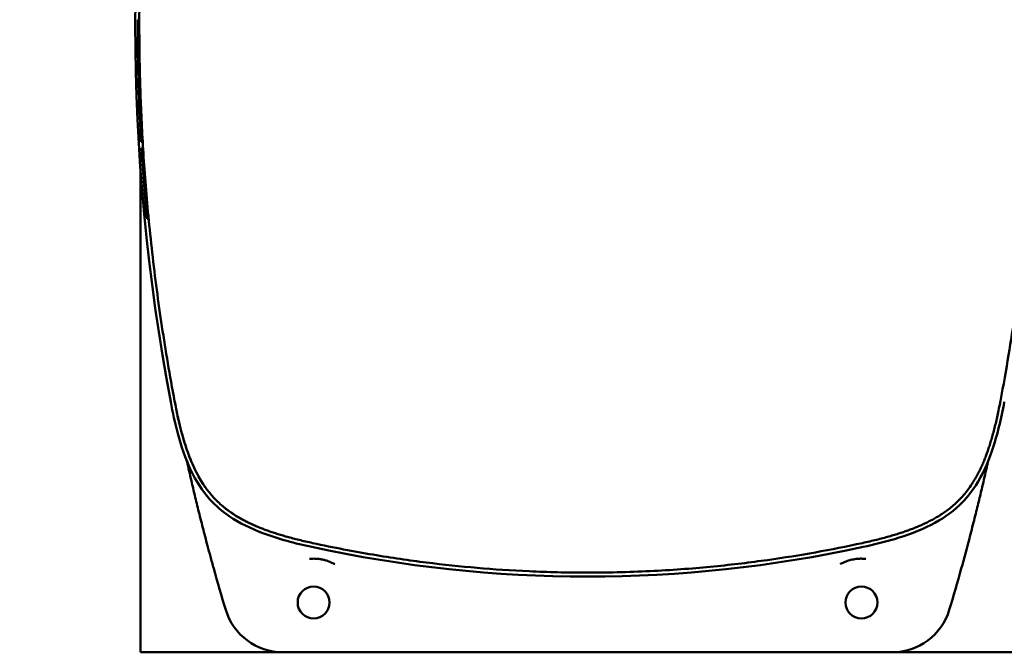
# Model space of a CAD drawing. Units: millimetres. Extents: x 114 to 322, y 100 to 219.
# Drawn here: x 158 to 168, y 130 to 136 of the extents above; entities that cross this region are included whole.
import ezdxf

# ---------------------------------------------------------------- set-up
doc = ezdxf.new("R2010")
doc.units = ezdxf.units.MM
doc.header["$LTSCALE"] = 0.75
doc.layers.add('Dimensions', color=7, linetype='Continuous', lineweight=25)
doc.layers.add('Visible', color=7, linetype='Continuous', lineweight=50)
doc.styles.get("Standard").update_dxf_attribs({"font": 'arial.ttf'})
doc.dimstyles.new('ISO-25', dxfattribs={"dimtxt": 3.5, "dimasz": 3.5, "dimexe": 2, "dimexo": 2, "dimgap": 1.5, "dimtad": 1, "dimdec": 0, "dimzin": 12, "dimdsep": 46, "dimtxsty": 'Standard', "dimcen": 0, "dimclrd": 256, "dimclre": 256, "dimclrt": 256, "dimadec": 0, "dimazin": 3, "dimtp": 0.1, "dimtm": 0.1, "dimtfac": 0.714, "dimtdec": 0, "dimtmove": 0, "dimatfit": 3, "dimfxl": 1, "dimtzin": 12, "dimarcsym": 0})

# ---------------------------------------------------------------- blocks, each defined once
blk = doc.blocks.new('*D15')
at = {"layer": 'Defpoints', "color": 0, "transparency": 16777216}
for p in [(158.9912, 173.7395), (149.0917, 130.1395), (158.9912, 130.1395)]:
    blk.add_point(p, dxfattribs=at)
at = {"layer": 'Dimensions', "lineweight": -2, "transparency": 16777216}
for p, q in [((156.9912, 173.7395), (147.0917, 173.7395)), ((149.0917, 170.2395), (149.0917, 133.6395)), ((156.9912, 130.1395), (147.0917, 130.1395))]:
    blk.add_line(p, q, dxfattribs=at)
at = {"layer": 'Dimensions', "transparency": 16777216}
for points in [[(148.5084, 170.2395), (149.675, 170.2395), (149.0917, 173.7395)], [(148.5084, 133.6395), (149.675, 133.6395), (149.0917, 130.1395)]]:
    blk.add_solid(points, dxfattribs=at)
at = {"layer": 'Dimensions', "transparency": 16777216, "insert": (145.8047, 151.9395), "char_height": 3.5, "attachment_point": 5, "rotation": 90}
blk.add_mtext('2180', dxfattribs=at)

msp = doc.modelspace()

# ---------------------------------------------------------------- linework, layer by layer
at = {"layer": 'Visible'}
for p, q in [((158.9636, 136.4899, 6.16), (158.9796, 136.4899, 6.16)), ((158.98, 136.292, 5.9692), (158.964, 136.292, 5.9692)), ((158.9665, 136.0927, 6.16), (158.9825, 136.0927, 6.16)), ((158.982, 135.5714, 6.16), (158.9981, 135.5714, 6.16)), ((158.9865, 135.4733, 6.16), (159.0025, 135.4733, 6.16)), ((158.9976, 135.263, 6.16), (159.0136, 135.263, 6.16)), ((159.0013, 135.1998, 6.0063), (159.0174, 135.1998, 6.0063)), ((159.0034, 135.1672, 6.16), (159.0194, 135.1672, 6.16)), ((158.9912, 134.9901, -7.04), (158.9912, 130.1395, -7.04)), ((159.0571, 134.4916, 6.16), (159.0731, 134.4916, 6.16)), ((158.9912, 130.1395, -7.04), (160.4218, 130.1395, -7.04)), ((160.4218, 130.1395, -6.74), (166.5372, 130.1395, -6.74)), ((166.5372, 130.1395, -7.04), (191.4218, 130.1395, -7.04))]:
    msp.add_line(p, q, dxfattribs=at)
for centre in [(160.7295, 130.6395, -6.64), (166.2295, 130.6395, -6.64)]:
    msp.add_circle(centre, 0.16, dxfattribs=at)
at = {"layer": 'Visible', "extrusion": (-3.69912e-18, -2.23995e-14, -1)}
msp.add_arc((-179.2878, 136.4395, -4.36), 20.3483, 349.27492, 10.72508, dxfattribs=at)
at = {"layer": 'Visible'}
for centre, radius, start, end in [((179.2878, 136.4395, 6.16), 20.3243, 180.97779, 182.4481), ((179.2878, 136.4395, 6.16), 20.3243, 182.72486, 183.31857), ((179.2878, 136.4395, 6.16), 20.3243, 183.58916, 185.49972), ((166.2295, 130.6407, -6.6), 0.4388, 89.92975, 89.92996), ((179.2878, 136.4395, -6.74), 20.3083, 195.59145, 196.81113), ((147.6712, 136.4395, -6.74), 20.3083, 343.18887, 344.40855), ((160.4218, 130.7395, -6.74), 0.6, 196.81113, 270), ((166.5372, 130.7395, -6.74), 0.6, 270, 343.18887)]:
    msp.add_arc(centre, radius, start, end, dxfattribs=at)
at = {"layer": 'Visible', "extrusion": (8.96741e-19, -2.24029e-14, -1)}
msp.add_arc((-163.4795, 143.9145, -4.36), 13.015, 257.72062, 282.27938, dxfattribs=at)
at = {"layer": 'Visible', "extrusion": (0.966819, 0.001205, 0.255459)}
msp.add_arc((131.079, -47.4635, 153.8728), 0.1999, 179.9986, 179.9997, dxfattribs=at)
at = {"layer": 'Visible'}
for points, knots in [([(159.3343, 132.6602, 7.877), (159.3096, 132.7905, 7.8869), (159.2866, 132.9187, 7.8962), (159.2655, 133.043, 7.9047), (159.2444, 133.1674, 7.9132), (159.2252, 133.2878, 7.9209), (159.2068, 133.4098, 7.9283), (159.1884, 133.5318, 7.9357), (159.1708, 133.6555, 7.9428), (159.1545, 133.7795, 7.9493), (159.1381, 133.9035, 7.9559), (159.1228, 134.0278, 7.9621), (159.1088, 134.1513, 7.9677), (159.0948, 134.2748, 7.9733), (159.0821, 134.3974, 7.9784), (159.0707, 134.5168, 7.983), (159.0594, 134.6362, 7.9875), (159.0494, 134.7524, 7.9916), (159.0407, 134.8643, 7.995), (159.032, 134.9762, 7.9985), (159.0245, 135.0838, 8.0015), (159.0181, 135.1877, 8.0041), (159.0117, 135.2916, 8.0067), (159.0063, 135.3918, 8.0088), (159.0017, 135.4904, 8.0107), (158.9971, 135.5889, 8.0125), (158.9933, 135.6857, 8.0141), (158.9901, 135.7824, 8.0153), (158.987, 135.879, 8.0166), (158.9846, 135.9754, 8.0176), (158.9828, 136.072, 8.0183), (158.9811, 136.1685, 8.019), (158.98, 136.2653, 8.0194), (158.9796, 136.362, 8.0195), (158.9793, 136.4588, 8.0197), (158.9796, 136.5556, 8.0196), (158.9806, 136.6519, 8.0192), (158.9816, 136.7483, 8.0187), (158.9833, 136.8443, 8.0181), (158.9857, 136.9404, 8.0171), (158.988, 137.0365, 8.0162), (158.9911, 137.1327, 8.0149), (158.9949, 137.2311, 8.0134), (158.9988, 137.3296, 8.0119), (159.0034, 137.4303, 8.01), (159.0091, 137.5355, 8.0077), (159.0148, 137.6407, 8.0054), (159.0215, 137.7504, 8.0027), (159.0296, 137.865, 7.9995), (159.0377, 137.9796, 7.9963), (159.047, 138.0991, 7.9925), (159.0579, 138.2218, 7.9882), (159.0687, 138.3445, 7.9838), (159.0809, 138.4705, 7.9789), (159.0942, 138.5953, 7.9735), (159.1076, 138.72, 7.9682), (159.1219, 138.8436, 7.9624), (159.1375, 138.968, 7.9562), (159.1531, 139.0924, 7.9499), (159.17, 139.2175, 7.9431), (159.1888, 139.3476, 7.9355), (159.2076, 139.4777, 7.928), (159.2284, 139.6128, 7.9196), (159.2524, 139.7576, 7.91), (159.2764, 139.9023, 7.9003), (159.3035, 140.0566, 7.8894), (159.3343, 140.2188, 7.877)], [0, 0, 0, 0, 0.0454545, 0.0454545, 0.0454545, 0.0909091, 0.0909091, 0.0909091, 0.1363636, 0.1363636, 0.1363636, 0.1818182, 0.1818182, 0.1818182, 0.2272727, 0.2272727, 0.2272727, 0.2727273, 0.2727273, 0.2727273, 0.3181818, 0.3181818, 0.3181818, 0.3636364, 0.3636364, 0.3636364, 0.4090909, 0.4090909, 0.4090909, 0.4545455, 0.4545455, 0.4545455, 0.5, 0.5, 0.5, 0.5454545, 0.5454545, 0.5454545, 0.5909091, 0.5909091, 0.5909091, 0.6363636, 0.6363636, 0.6363636, 0.6818182, 0.6818182, 0.6818182, 0.7272727, 0.7272727, 0.7272727, 0.7727273, 0.7727273, 0.7727273, 0.8181818, 0.8181818, 0.8181818, 0.8636364, 0.8636364, 0.8636364, 0.9090909, 0.9090909, 0.9090909, 0.9545455, 0.9545455, 0.9545455, 1, 1, 1, 1]), ([(167.6247, 140.2188, 7.877), (167.6494, 140.0886, 7.8869), (167.6724, 139.9603, 7.8962), (167.6935, 139.836, 7.9047), (167.7146, 139.7117, 7.9132), (167.7338, 139.5913, 7.9209), (167.7522, 139.4693, 7.9283), (167.7706, 139.3472, 7.9357), (167.7882, 139.2236, 7.9428), (167.8045, 139.0996, 7.9493), (167.8209, 138.9756, 7.9559), (167.8362, 138.8512, 7.9621), (167.8502, 138.7277, 7.9677), (167.8642, 138.6043, 7.9733), (167.8769, 138.4817, 7.9784), (167.8883, 138.3623, 7.983), (167.8996, 138.2428, 7.9875), (167.9096, 138.1266, 7.9916), (167.9183, 138.0147, 7.995), (167.927, 137.9028, 7.9985), (167.9345, 137.7953, 8.0015), (167.9409, 137.6914, 8.0041), (167.9473, 137.5875, 8.0067), (167.9527, 137.4872, 8.0088), (167.9573, 137.3887, 8.0107), (167.9619, 137.2902, 8.0125), (167.9657, 137.1933, 8.0141), (167.9689, 137.0967, 8.0153), (167.972, 137.0001, 8.0166), (167.9744, 136.9037, 8.0176), (167.9762, 136.8071, 8.0183), (167.9779, 136.7105, 8.019), (167.979, 136.6138, 8.0194), (167.9794, 136.517, 8.0195), (167.9797, 136.4203, 8.0197), (167.9794, 136.3235, 8.0196), (167.9784, 136.2271, 8.0192), (167.9774, 136.1307, 8.0187), (167.9757, 136.0347, 8.0181), (167.9733, 135.9387, 8.0171), (167.971, 135.8426, 8.0162), (167.9679, 135.7464, 8.0149), (167.9641, 135.6479, 8.0134), (167.9602, 135.5495, 8.0119), (167.9556, 135.4488, 8.01), (167.9499, 135.3436, 8.0077), (167.9442, 135.2384, 8.0054), (167.9375, 135.1286, 8.0027), (167.9294, 135.014, 7.9995), (167.9213, 134.8994, 7.9963), (167.912, 134.78, 7.9925), (167.9011, 134.6572, 7.9882), (167.8903, 134.5345, 7.9838), (167.8781, 134.4086, 7.9789), (167.8648, 134.2838, 7.9735), (167.8514, 134.159, 7.9682), (167.8371, 134.0354, 7.9624), (167.8215, 133.911, 7.9562), (167.8059, 133.7867, 7.9499), (167.789, 133.6615, 7.9431), (167.7702, 133.5314, 7.9355), (167.7514, 133.4013, 7.928), (167.7306, 133.2662, 7.9196), (167.7066, 133.1215, 7.91), (167.6826, 132.9768, 7.9003), (167.6555, 132.8224, 7.8894), (167.6247, 132.6602, 7.877)], [0, 0, 0, 0, 0.0454545, 0.0454545, 0.0454545, 0.0909091, 0.0909091, 0.0909091, 0.1363636, 0.1363636, 0.1363636, 0.1818182, 0.1818182, 0.1818182, 0.2272727, 0.2272727, 0.2272727, 0.2727273, 0.2727273, 0.2727273, 0.3181818, 0.3181818, 0.3181818, 0.3636364, 0.3636364, 0.3636364, 0.4090909, 0.4090909, 0.4090909, 0.4545455, 0.4545455, 0.4545455, 0.5, 0.5, 0.5, 0.5454545, 0.5454545, 0.5454545, 0.5909091, 0.5909091, 0.5909091, 0.6363636, 0.6363636, 0.6363636, 0.6818182, 0.6818182, 0.6818182, 0.7272727, 0.7272727, 0.7272727, 0.7727273, 0.7727273, 0.7727273, 0.8181818, 0.8181818, 0.8181818, 0.8636364, 0.8636364, 0.8636364, 0.9090909, 0.9090909, 0.9090909, 0.9545455, 0.9545455, 0.9545455, 1, 1, 1, 1]), ([(158.9636, 136.4899, 6.16), (158.9635, 136.4686, 6.1574), (158.9635, 136.4474, 6.1547), (158.9635, 136.4128, 6.1461), (158.9635, 136.3897, 6.1392), (158.9637, 136.3495, 6.1141), (158.9638, 136.3361, 6.1012), (158.9639, 136.3137, 6.0694), (158.964, 136.3035, 6.0483), (158.964, 136.2937, 6.0056), (158.964, 136.292, 5.9877), (158.964, 136.292, 5.9692)], [-2.2681785, -2.2681785, -2.2681785, -2.2681785, -2.024111, -2.024111, -1.8618086, -1.8618086, -1.7351236, -1.7351236, -1.6018337, -1.6018337, -1.5115674, -1.5115674, -1.5115674, -1.5115674]), ([(160.7115, 131.1973, 4.36), (160.545, 131.2335, 4.36), (160.379, 131.2759, 4.36), (160.1016, 131.3807, 4.36), (159.9861, 131.4358, 4.36), (159.8115, 131.5548, 4.36), (159.7458, 131.6107, 4.36), (159.6113, 131.7604, 4.36), (159.5485, 131.8609, 4.36), (159.4417, 132.0844, 4.36), (159.3996, 132.2102, 4.36), (159.3376, 132.4414, 4.36), (159.315, 132.5469, 4.36), (159.295, 132.6528, 4.36)], [0, 0, 0, 0, 2.555372, 2.555372, 4.447858, 4.447858, 5.724261, 5.724261, 7.465831, 7.465831, 9.439457, 9.439457, 11.055709, 11.055709, 11.055709, 11.055709]), ([(159.4814, 132.1064, 6.8818), (159.4702, 132.1357, 6.881), (159.46, 132.1648, 6.8804), (159.4506, 132.1929, 6.8798), (159.4487, 132.1986, 6.8797), (159.4468, 132.2043, 6.8796), (159.445, 132.2099, 6.8795), (159.4378, 132.2321, 6.8791), (159.4311, 132.2539, 6.8787), (159.4246, 132.2761, 6.8784), (159.4213, 132.2871, 6.8782), (159.4181, 132.2983, 6.8781), (159.4149, 132.3096, 6.878), (159.4101, 132.3266, 6.8777), (159.4054, 132.3438, 6.8775), (159.4008, 132.3615, 6.8774), (159.3961, 132.3791, 6.8772), (159.3915, 132.3971, 6.877), (159.387, 132.4155, 6.8769), (159.3839, 132.4279, 6.8768), (159.3809, 132.4406, 6.8767), (159.3779, 132.4534, 6.8767), (159.3718, 132.479, 6.8765), (159.3659, 132.5055, 6.8764), (159.36, 132.5327, 6.8763), (159.3585, 132.5395, 6.8763), (159.3571, 132.5464, 6.8762), (159.3556, 132.5532, 6.8762), (159.3483, 132.5878, 6.8761), (159.3412, 132.6234, 6.8761), (159.3343, 132.6602, 6.8761)], [0, 0, 0, 0, 0.166667, 0.166667, 0.166667, 0.200417, 0.200417, 0.200417, 0.333333, 0.333333, 0.333333, 0.399908, 0.399908, 0.399908, 0.5, 0.5, 0.5, 0.599726, 0.599726, 0.599726, 0.666667, 0.666667, 0.666667, 0.800054, 0.800054, 0.800054, 0.833333, 0.833333, 0.833333, 1, 1, 1, 1]), ([(160.72, 131.2364, 7.8533), (160.6957, 131.2416, 7.8524), (160.6722, 131.2469, 7.8515), (160.6495, 131.2521, 7.8507), (160.6267, 131.2574, 7.8498), (160.6048, 131.2626, 7.8491), (160.5835, 131.2678, 7.8483), (160.5622, 131.273, 7.8475), (160.5415, 131.2782, 7.8468), (160.5215, 131.2835, 7.8461), (160.5015, 131.2887, 7.8455), (160.4822, 131.2939, 7.8448), (160.4635, 131.2991, 7.8442), (160.4448, 131.3043, 7.8436), (160.4268, 131.3095, 7.843), (160.4094, 131.3147, 7.8425), (160.392, 131.3199, 7.842), (160.3751, 131.325, 7.8415), (160.3588, 131.3302, 7.841), (160.3425, 131.3354, 7.8405), (160.3266, 131.3406, 7.8401), (160.3111, 131.3458, 7.8397), (160.2956, 131.3511, 7.8392), (160.2805, 131.3564, 7.8388), (160.2656, 131.3617, 7.8385), (160.2508, 131.367, 7.8381), (160.2364, 131.3724, 7.8378), (160.2223, 131.3778, 7.8375), (160.2083, 131.3832, 7.8372), (160.1946, 131.3886, 7.8369), (160.181, 131.3942, 7.8366), (160.1673, 131.3998, 7.8363), (160.1536, 131.4056, 7.8361), (160.1394, 131.4118, 7.8358), (160.1252, 131.418, 7.8356), (160.1106, 131.4246, 7.8354), (160.0957, 131.4316, 7.8351), (160.0809, 131.4386, 7.8349), (160.0658, 131.446, 7.8347), (160.0506, 131.4537, 7.8346), (160.0355, 131.4615, 7.8344), (160.0202, 131.4696, 7.8342), (160.0046, 131.4782, 7.8341), (159.989, 131.4869, 7.834), (159.9731, 131.4961, 7.8339), (159.9569, 131.506, 7.8338), (159.9406, 131.5159, 7.8337), (159.924, 131.5265, 7.8337), (159.907, 131.538, 7.8336), (159.89, 131.5496, 7.8336), (159.8727, 131.5619, 7.8336), (159.8554, 131.5751, 7.8336), (159.8381, 131.5883, 7.8336), (159.8209, 131.6023, 7.8337), (159.8043, 131.6167, 7.8337), (159.7877, 131.6311, 7.8338), (159.7717, 131.6459, 7.8338), (159.7565, 131.661, 7.8339), (159.7524, 131.665, 7.8339), (159.7484, 131.6691, 7.834), (159.7444, 131.6732, 7.834), (159.7336, 131.6842, 7.8341), (159.7233, 131.6954, 7.8341), (159.7132, 131.7068, 7.8342), (159.6995, 131.7224, 7.8343), (159.6863, 131.7382, 7.8345), (159.6739, 131.7541, 7.8346), (159.6615, 131.7701, 7.8348), (159.6497, 131.7861, 7.835), (159.6388, 131.8019, 7.8352), (159.6278, 131.8176, 7.8354), (159.6176, 131.8332, 7.8357), (159.608, 131.8485, 7.836), (159.5984, 131.8638, 7.8362), (159.5895, 131.8787, 7.8365), (159.5811, 131.8934, 7.8369), (159.5728, 131.9081, 7.8372), (159.5649, 131.9226, 7.8376), (159.5575, 131.9368, 7.838), (159.55, 131.9511, 7.8383), (159.543, 131.9652, 7.8388), (159.5363, 131.9791, 7.8392), (159.5296, 131.993, 7.8396), (159.5233, 132.0066, 7.8401), (159.5174, 132.0199, 7.8406), (159.5114, 132.0332, 7.841), (159.5059, 132.0461, 7.8415), (159.5005, 132.059, 7.842), (159.4951, 132.0719, 7.8425), (159.49, 132.0847, 7.8431), (159.4848, 132.098, 7.8436), (159.4796, 132.1113, 7.8442), (159.4743, 132.1251, 7.8448), (159.4691, 132.1395, 7.8455), (159.4639, 132.1538, 7.8462), (159.4587, 132.1685, 7.8469), (159.4536, 132.1836, 7.8476), (159.4485, 132.1987, 7.8484), (159.4434, 132.2142, 7.8492), (159.4384, 132.23, 7.85), (159.4333, 132.2459, 7.8509), (159.4283, 132.2623, 7.8518), (159.4233, 132.2792, 7.8527), (159.4184, 132.2961, 7.8537), (159.4134, 132.3135, 7.8547), (159.4085, 132.3316, 7.8557), (159.4035, 132.3496, 7.8568), (159.3986, 132.3683, 7.8579), (159.3936, 132.3877, 7.8591), (159.3887, 132.4072, 7.8603), (159.3837, 132.4274, 7.8616), (159.3788, 132.4486, 7.8629), (159.3738, 132.4697, 7.8643), (159.3688, 132.4917, 7.8657), (159.3638, 132.5145, 7.8672), (159.3588, 132.5373, 7.8687), (159.3539, 132.5609, 7.8703), (159.3489, 132.5852, 7.8719), (159.344, 132.6095, 7.8735), (159.3391, 132.6345, 7.8752), (159.3343, 132.6602, 7.877)], [0, 0, 0, 0, 0.025641, 0.025641, 0.025641, 0.051282, 0.051282, 0.051282, 0.076923, 0.076923, 0.076923, 0.102564, 0.102564, 0.102564, 0.128205, 0.128205, 0.128205, 0.153846, 0.153846, 0.153846, 0.179487, 0.179487, 0.179487, 0.205128, 0.205128, 0.205128, 0.230769, 0.230769, 0.230769, 0.25641, 0.25641, 0.25641, 0.282051, 0.282051, 0.282051, 0.307692, 0.307692, 0.307692, 0.333333, 0.333333, 0.333333, 0.358974, 0.358974, 0.358974, 0.384615, 0.384615, 0.384615, 0.410256, 0.410256, 0.410256, 0.435897, 0.435897, 0.435897, 0.461538, 0.461538, 0.461538, 0.487179, 0.487179, 0.487179, 0.494096, 0.494096, 0.494096, 0.512821, 0.512821, 0.512821, 0.538462, 0.538462, 0.538462, 0.564103, 0.564103, 0.564103, 0.589744, 0.589744, 0.589744, 0.615385, 0.615385, 0.615385, 0.641026, 0.641026, 0.641026, 0.666667, 0.666667, 0.666667, 0.692308, 0.692308, 0.692308, 0.717949, 0.717949, 0.717949, 0.74359, 0.74359, 0.74359, 0.769231, 0.769231, 0.769231, 0.794872, 0.794872, 0.794872, 0.820513, 0.820513, 0.820513, 0.846154, 0.846154, 0.846154, 0.871795, 0.871795, 0.871795, 0.897436, 0.897436, 0.897436, 0.923077, 0.923077, 0.923077, 0.948718, 0.948718, 0.948718, 0.974359, 0.974359, 0.974359, 1, 1, 1, 1]), ([(167.6247, 132.6602, 7.877), (167.6199, 132.6345, 7.8753), (167.615, 132.6097, 7.8736), (167.6102, 132.5859, 7.872), (167.6053, 132.5621, 7.8704), (167.6005, 132.5393, 7.8688), (167.5956, 132.5172, 7.8674), (167.5908, 132.4952, 7.8659), (167.586, 132.4739, 7.8646), (167.581, 132.4529, 7.8632), (167.5761, 132.432, 7.8619), (167.571, 132.4114, 7.8606), (167.5659, 132.3912, 7.8593), (167.5608, 132.3709, 7.8581), (167.5555, 132.3511, 7.8569), (167.5503, 132.3318, 7.8557), (167.545, 132.3124, 7.8546), (167.5396, 132.2937, 7.8535), (167.5343, 132.2755, 7.8525), (167.5289, 132.2573, 7.8515), (167.5235, 132.2398, 7.8505), (167.5181, 132.2228, 7.8496), (167.5127, 132.2059, 7.8488), (167.5074, 132.1896, 7.8479), (167.502, 132.1741, 7.8472), (167.4967, 132.1585, 7.8464), (167.4914, 132.1437, 7.8457), (167.4861, 132.1291, 7.845), (167.4807, 132.1145, 7.8444), (167.4752, 132.1001, 7.8437), (167.4693, 132.0852, 7.8431), (167.4635, 132.0703, 7.8425), (167.4572, 132.0549, 7.8419), (167.4505, 132.0393, 7.8413), (167.4438, 132.0237, 7.8407), (167.4367, 132.0078, 7.8401), (167.4292, 131.9918, 7.8396), (167.4217, 131.9757, 7.8391), (167.4138, 131.9596, 7.8386), (167.4053, 131.9431, 7.8381), (167.3969, 131.9267, 7.8377), (167.3879, 131.9099, 7.8373), (167.3781, 131.8928, 7.8369), (167.3683, 131.8756, 7.8365), (167.3577, 131.8579, 7.8361), (167.3461, 131.8399, 7.8358), (167.3346, 131.8218, 7.8355), (167.322, 131.8032, 7.8352), (167.3086, 131.7848, 7.835), (167.2952, 131.7664, 7.8348), (167.2809, 131.7481, 7.8346), (167.2664, 131.7307, 7.8344), (167.2519, 131.7132, 7.8343), (167.2371, 131.6967, 7.8341), (167.2223, 131.6811, 7.834), (167.2074, 131.6656, 7.8339), (167.1926, 131.6509, 7.8339), (167.1774, 131.6369, 7.8338), (167.1622, 131.6228, 7.8337), (167.1468, 131.6094, 7.8337), (167.1312, 131.5966, 7.8337), (167.1156, 131.5838, 7.8336), (167.1, 131.5717, 7.8336), (167.0845, 131.5604, 7.8336), (167.0691, 131.5491, 7.8336), (167.0538, 131.5385, 7.8336), (167.0389, 131.5287, 7.8337), (167.0239, 131.5188, 7.8337), (167.0092, 131.5096, 7.8338), (166.9948, 131.5009, 7.8339), (166.9804, 131.4922, 7.8339), (166.9662, 131.4841, 7.834), (166.9521, 131.4764, 7.8341), (166.9381, 131.4686, 7.8343), (166.9242, 131.4613, 7.8344), (166.9105, 131.4543, 7.8345), (166.8968, 131.4474, 7.8347), (166.8834, 131.4408, 7.8349), (166.8703, 131.4346, 7.835), (166.8571, 131.4284, 7.8352), (166.8444, 131.4225, 7.8354), (166.8316, 131.4169, 7.8356), (166.8189, 131.4113, 7.8358), (166.8062, 131.4058, 7.8361), (166.793, 131.4003, 7.8363), (166.7798, 131.3948, 7.8366), (166.7661, 131.3893, 7.8368), (166.752, 131.3838, 7.8371), (166.7379, 131.3783, 7.8374), (166.7233, 131.3728, 7.8378), (166.7084, 131.3673, 7.8381), (166.6935, 131.3619, 7.8385), (166.6782, 131.3565, 7.8389), (166.6625, 131.3511, 7.8393), (166.6468, 131.3457, 7.8397), (166.6306, 131.3403, 7.8401), (166.6139, 131.3349, 7.8406), (166.5971, 131.3295, 7.8411), (166.5798, 131.3241, 7.8416), (166.5618, 131.3187, 7.8421), (166.5439, 131.3133, 7.8427), (166.5252, 131.3078, 7.8432), (166.5059, 131.3023, 7.8439), (166.4865, 131.2969, 7.8445), (166.4665, 131.2914, 7.8452), (166.4457, 131.2859, 7.8459), (166.425, 131.2804, 7.8466), (166.4035, 131.2749, 7.8473), (166.3813, 131.2694, 7.8481), (166.3592, 131.2639, 7.8489), (166.3362, 131.2584, 7.8497), (166.3125, 131.2529, 7.8506), (166.2888, 131.2474, 7.8514), (166.2643, 131.2419, 7.8523), (166.239, 131.2364, 7.8533)], [0, 0, 0, 0, 0.026316, 0.026316, 0.026316, 0.052632, 0.052632, 0.052632, 0.078947, 0.078947, 0.078947, 0.105263, 0.105263, 0.105263, 0.131579, 0.131579, 0.131579, 0.157895, 0.157895, 0.157895, 0.184211, 0.184211, 0.184211, 0.210526, 0.210526, 0.210526, 0.236842, 0.236842, 0.236842, 0.263158, 0.263158, 0.263158, 0.289474, 0.289474, 0.289474, 0.315789, 0.315789, 0.315789, 0.342105, 0.342105, 0.342105, 0.368421, 0.368421, 0.368421, 0.394737, 0.394737, 0.394737, 0.421053, 0.421053, 0.421053, 0.447368, 0.447368, 0.447368, 0.473684, 0.473684, 0.473684, 0.5, 0.5, 0.5, 0.526316, 0.526316, 0.526316, 0.552632, 0.552632, 0.552632, 0.578947, 0.578947, 0.578947, 0.605263, 0.605263, 0.605263, 0.631579, 0.631579, 0.631579, 0.657895, 0.657895, 0.657895, 0.684211, 0.684211, 0.684211, 0.710526, 0.710526, 0.710526, 0.736842, 0.736842, 0.736842, 0.763158, 0.763158, 0.763158, 0.789474, 0.789474, 0.789474, 0.815789, 0.815789, 0.815789, 0.842105, 0.842105, 0.842105, 0.868421, 0.868421, 0.868421, 0.894737, 0.894737, 0.894737, 0.921053, 0.921053, 0.921053, 0.947368, 0.947368, 0.947368, 0.973684, 0.973684, 0.973684, 1, 1, 1, 1]), ([(167.664, 132.6528, 4.36), (167.6323, 132.4854, 4.36), (167.5944, 132.3183, 4.36), (167.4973, 132.0381, 4.36), (167.4453, 131.9211, 4.36), (167.3311, 131.7434, 4.36), (167.277, 131.6762, 4.36), (167.131, 131.5377, 4.36), (167.0322, 131.4722, 4.36), (166.8117, 131.3594, 4.36), (166.6871, 131.3139, 4.36), (166.4577, 131.2457, 4.36), (166.3528, 131.2202, 4.36), (166.2475, 131.1973, 4.36)], [0, 0, 0, 0, 2.555372, 2.555372, 4.447858, 4.447858, 5.724261, 5.724261, 7.465831, 7.465831, 9.439457, 9.439457, 11.055709, 11.055709, 11.055709, 11.055709]), ([(159.4579, 132.0576, -6.3586), (159.4605, 132.0457, -6.364), (159.4631, 132.0339, -6.3695), (159.4658, 132.022, -6.375), (159.4713, 131.9973, -6.3866), (159.4768, 131.9726, -6.3984), (159.4824, 131.948, -6.4103), (159.488, 131.9234, -6.4223), (159.4936, 131.899, -6.4343), (159.4991, 131.875, -6.4463), (159.5047, 131.8509, -6.4583), (159.5102, 131.8273, -6.4702), (159.5157, 131.8036, -6.4821), (159.5212, 131.78, -6.494), (159.5268, 131.7564, -6.5059), (159.5327, 131.7318, -6.5181), (159.5385, 131.7072, -6.5304), (159.5447, 131.6816, -6.543), (159.5513, 131.6545, -6.556), (159.5578, 131.6274, -6.569), (159.5648, 131.5988, -6.5824), (159.5721, 131.5694, -6.5956), (159.5794, 131.5399, -6.6088), (159.5869, 131.5096, -6.6217), (159.5945, 131.4795, -6.6337), (159.6021, 131.4495, -6.6457), (159.6097, 131.4197, -6.6567), (159.6172, 131.3902, -6.6668), (159.6248, 131.3608, -6.6768), (159.6323, 131.3318, -6.6858), (159.6402, 131.3017, -6.6941), (159.648, 131.2716, -6.7024), (159.6563, 131.2404, -6.71), (159.6651, 131.2071, -6.7167), (159.674, 131.1738, -6.7234), (159.6835, 131.1385, -6.7291), (159.6938, 131.1008, -6.7333), (159.704, 131.0632, -6.7374), (159.715, 131.0233, -6.74), (159.7268, 130.9811, -6.74)], [0.343063, 0.343063, 0.343063, 0.343063, 0.3684211, 0.3684211, 0.3684211, 0.4210526, 0.4210526, 0.4210526, 0.4736842, 0.4736842, 0.4736842, 0.5263158, 0.5263158, 0.5263158, 0.5789474, 0.5789474, 0.5789474, 0.6315789, 0.6315789, 0.6315789, 0.6842105, 0.6842105, 0.6842105, 0.7368421, 0.7368421, 0.7368421, 0.7894737, 0.7894737, 0.7894737, 0.8421053, 0.8421053, 0.8421053, 0.8947368, 0.8947368, 0.8947368, 0.9473684, 0.9473684, 0.9473684, 1, 1, 1, 1]), ([(167.4023, 131.632, -6.5668), (167.4023, 131.6323, -6.5666), (167.4087, 131.6583, -6.5543), (167.4205, 131.7072, -6.5305), (167.4374, 131.7782, -6.495), (167.4544, 131.8511, -6.4582), (167.4714, 131.9251, -6.4213), (167.4851, 131.9857, -6.392), (167.4931, 132.0214, -6.3753), (167.4956, 132.0327, -6.37)], [0.3676879, 0.3676879, 0.3676879, 0.3676879, 0.3684211, 0.4210526, 0.4736842, 0.5263158, 0.5789474, 0.6315789, 0.6559191, 0.6559191, 0.6559191, 0.6559191]), ([(159.668, 131.7614, 6.8867), (159.6677, 131.7618, 6.8867), (159.6674, 131.7622, 6.8867), (159.6671, 131.7626, 6.8867), (159.6631, 131.7678, 6.8867), (159.6591, 131.773, 6.8867), (159.6552, 131.7783, 6.8867)], [0.6987941, 0.6987941, 0.6987941, 0.6987941, 0.7000355, 0.7000355, 0.7000355, 0.71628991, 0.71628991, 0.71628991, 0.71628991]), ([(160.1478, 131.408, 6.8816), (160.1309, 131.4152, 6.882), (160.1135, 131.423, 6.8825), (160.0957, 131.4313, 6.8829), (160.0939, 131.4322, 6.8829), (160.0921, 131.433, 6.8829), (160.0903, 131.4338, 6.883), (160.0742, 131.4414, 6.8833), (160.0577, 131.4495, 6.8837), (160.0408, 131.4583, 6.884), (160.037, 131.4602, 6.8841), (160.0332, 131.4622, 6.8841), (160.0294, 131.4642, 6.8842), (160.0142, 131.4723, 6.8845), (159.9985, 131.4809, 6.8847), (159.9825, 131.4902, 6.8849), (159.9764, 131.4936, 6.885), (159.9703, 131.4972, 6.8851), (159.9642, 131.5009, 6.8852), (159.9499, 131.5095, 6.8854), (159.9352, 131.5187, 6.8856), (159.9203, 131.5286, 6.8857), (159.9117, 131.5342, 6.8858), (159.9031, 131.5401, 6.8859), (159.8943, 131.5462, 6.886), (159.8812, 131.5554, 6.8861), (159.8678, 131.5652, 6.8862), (159.8542, 131.5756, 6.8863), (159.8504, 131.5785, 6.8864), (159.8465, 131.5816, 6.8864), (159.8426, 131.5846, 6.8864)], [0.0000003, 0.0000003, 0.0000003, 0.0000003, 0.0909091, 0.0909091, 0.0909091, 0.1000214, 0.1000214, 0.1000214, 0.1818182, 0.1818182, 0.1818182, 0.2000413, 0.2000413, 0.2000413, 0.2727273, 0.2727273, 0.2727273, 0.3000276, 0.3000276, 0.3000276, 0.3636364, 0.3636364, 0.3636364, 0.400022, 0.400022, 0.400022, 0.4545455, 0.4545455, 0.4545455, 0.4700309, 0.4700309, 0.4700309, 0.4700309]), ([(167.3134, 131.2808, -6.6997), (167.3212, 131.3107, -6.6919), (167.337, 131.3712, -6.6741), (167.3608, 131.4648, -6.6404), (167.3758, 131.5245, -6.6154), (167.3829, 131.5532, -6.6028), (167.383, 131.5536, -6.6026)], [0.1581938, 0.1581938, 0.1581938, 0.1581938, 0.2105263, 0.2631579, 0.3157895, 0.3165161, 0.3165161, 0.3165161, 0.3165161]), ([(163.4795, 130.9395, 7.9085), (163.2745, 130.9395, 7.9085), (163.0782, 130.9444, 7.9076), (162.8946, 130.9527, 7.906), (162.711, 130.961, 7.9045), (162.54, 130.9725, 7.9024), (162.3706, 130.987, 7.8997), (162.2011, 131.0015, 7.8969), (162.0332, 131.0192, 7.8937), (161.8613, 131.0408, 7.8896), (161.6894, 131.0624, 7.8856), (161.5135, 131.0879, 7.8809), (161.3242, 131.1198, 7.875), (161.1349, 131.1517, 7.869), (160.9323, 131.1902, 7.8619), (160.72, 131.2364, 7.8533)], [0, 0, 0, 0, 0.2, 0.2, 0.2, 0.4, 0.4, 0.4, 0.6, 0.6, 0.6, 0.8, 0.8, 0.8, 1, 1, 1, 1]), ([(166.239, 131.2364, 7.8533), (166.0838, 131.2026, 7.8596), (165.9252, 131.1711, 7.8654), (165.7678, 131.1429, 7.8707), (165.6104, 131.1147, 7.8759), (165.4542, 131.0896, 7.8806), (165.2861, 131.0659, 7.885), (165.118, 131.0423, 7.8894), (164.938, 131.0203, 7.8935), (164.7476, 131.0016, 7.8969), (164.5572, 130.9829, 7.9004), (164.3564, 130.9675, 7.9033), (164.145, 130.9566, 7.9053), (163.9336, 130.9457, 7.9073), (163.7117, 130.9395, 7.9085), (163.4795, 130.9395, 7.9085)], [0, 0, 0, 0, 0.2, 0.2, 0.2, 0.4, 0.4, 0.4, 0.6, 0.6, 0.6, 0.8, 0.8, 0.8, 1, 1, 1, 1]), ([(160.6918, 131.0779, -6.5973), (160.6968, 131.0783, -6.5947), (160.7019, 131.0787, -6.5922), (160.7071, 131.079, -6.5898), (160.7137, 131.0793, -6.5867), (160.7204, 131.0795, -6.5838), (160.7273, 131.0795, -6.5811)], [0.1292305, 0.1292305, 0.1292305, 0.1292305, 0.5, 0.5, 0.5, 0.9627152, 0.9627152, 0.9627152, 0.9627152]), ([(160.729, 131.0795, -6.5805), (160.7377, 131.0795, -6.5771), (160.7463, 131.0793, -6.5742), (160.7548, 131.0788, -6.5718), (160.7552, 131.0788, -6.5717), (160.7556, 131.0788, -6.5716), (160.756, 131.0787, -6.5715), (160.7641, 131.0782, -6.5692), (160.7722, 131.0775, -6.5674), (160.7801, 131.0766, -6.5659), (160.7809, 131.0765, -6.5658), (160.7817, 131.0764, -6.5657), (160.7825, 131.0763, -6.5655), (160.79, 131.0754, -6.5643), (160.7975, 131.0743, -6.5634), (160.8049, 131.073, -6.5629), (160.8061, 131.0728, -6.5628), (160.8072, 131.0726, -6.5628), (160.8084, 131.0724, -6.5627), (160.8154, 131.0711, -6.5624), (160.8224, 131.0697, -6.5624), (160.8293, 131.0681, -6.5627), (160.8308, 131.0677, -6.5628), (160.8323, 131.0673, -6.5629), (160.8339, 131.067, -6.563), (160.8404, 131.0654, -6.5635), (160.8469, 131.0636, -6.5643), (160.8533, 131.0617, -6.5653), (160.8552, 131.0612, -6.5657), (160.857, 131.0606, -6.566), (160.8589, 131.0601, -6.5664), (160.8649, 131.0582, -6.5675), (160.8708, 131.0563, -6.569), (160.8767, 131.0542, -6.5706), (160.8788, 131.0534, -6.5712), (160.881, 131.0526, -6.5719), (160.8831, 131.0518, -6.5725), (160.8885, 131.0498, -6.5742), (160.8939, 131.0477, -6.5761), (160.8992, 131.0455, -6.5782), (160.9016, 131.0445, -6.5792), (160.904, 131.0434, -6.5802), (160.9065, 131.0424, -6.5812), (160.9113, 131.0402, -6.5833), (160.9162, 131.038, -6.5855), (160.9211, 131.0356, -6.5879), (160.9238, 131.0343, -6.5893), (160.9266, 131.0329, -6.5907), (160.9294, 131.0315, -6.5922), (160.934, 131.0292, -6.5947), (160.9386, 131.0267, -6.5973), (160.9432, 131.0242, -6.6)], [0.0000004, 0.0000004, 0.0000004, 0.0000004, 0.1111111, 0.1111111, 0.1111111, 0.116352, 0.116352, 0.116352, 0.2222222, 0.2222222, 0.2222222, 0.2327082, 0.2327082, 0.2327082, 0.3333333, 0.3333333, 0.3333333, 0.3490508, 0.3490508, 0.3490508, 0.4444444, 0.4444444, 0.4444444, 0.4653649, 0.4653649, 0.4653649, 0.5555556, 0.5555556, 0.5555556, 0.5817076, 0.5817076, 0.5817076, 0.6666667, 0.6666667, 0.6666667, 0.6981271, 0.6981271, 0.6981271, 0.7777778, 0.7777778, 0.7777778, 0.8146515, 0.8146515, 0.8146515, 0.8888889, 0.8888889, 0.8888889, 0.9307445, 0.9307445, 0.9307445, 0.9999999, 0.9999999, 0.9999999, 0.9999999]), ([(166.1775, 131.0764, -6.5657), (166.1774, 131.0764, -6.5657), (166.1772, 131.0764, -6.5657), (166.1771, 131.0764, -6.5656), (166.1595, 131.0743, -6.5626), (166.1422, 131.0712, -6.5616), (166.1246, 131.0668, -6.563), (166.109, 131.063, -6.5642), (166.0932, 131.0582, -6.5672), (166.0772, 131.0523, -6.5722)], [0.2479224, 0.2479224, 0.2479224, 0.2479224, 0.25, 0.25, 0.25, 0.5, 0.5, 0.5, 0.7213292, 0.7213292, 0.7213292, 0.7213292]), ([(166.2724, 131.0774, -6.6), (166.2657, 131.0781, -6.5964), (166.252, 131.0791, -6.5896), (166.2375, 131.0795, -6.5834), (166.23, 131.0795, -6.5805)], [0.0000019, 0.0000019, 0.0000019, 0.0000019, 0.5, 1, 1, 1, 1])]:
    msp.add_open_spline(points, degree=3, knots=knots, dxfattribs=at)
for points in [[(158.964, 136.292, 5.2194), (158.9645, 136.2256, 5.5329), (158.9653, 136.1591, 5.8465), (158.9665, 136.0927, 6.16)], [(158.982, 135.5714, 5.6972), (158.9834, 135.5387, 5.8515), (158.9849, 135.506, 6.0057), (158.9865, 135.4733, 6.16)], [(159.0013, 135.1998, 6.0063), (159.002, 135.1889, 6.0575), (159.0027, 135.178, 6.1088), (159.0034, 135.1672, 6.16)], [(159.3343, 132.6602, -6.14), (159.3344, 132.6595, -6.1402), (159.3345, 132.6588, -6.1404), (159.3346, 132.6582, -6.1406)], [(159.3351, 132.6557, -6.1413), (159.3356, 132.6529, -6.142), (159.3362, 132.6501, -6.1428), (159.3367, 132.6474, -6.1436)], [(167.6247, 132.6602, -6.14), (167.624, 132.6561, -6.1411), (167.6232, 132.652, -6.1423), (167.6224, 132.6479, -6.1435)], [(167.6247, 132.6602, -6.14), (167.6247, 132.6602, -6.14), (167.6247, 132.6602, -6.14), (167.6247, 132.6602, -6.14)], [(159.6466, 131.7901, 6.8866), (159.5772, 131.8867, 6.8861), (159.5238, 131.9953, 6.8848), (159.4814, 132.1064, 6.8818)], [(167.5011, 132.0576, -6.3586), (167.4993, 132.0493, -6.3624), (167.4974, 132.041, -6.3662), (167.4956, 132.0327, -6.37)], [(167.4023, 131.632, -6.5668), (167.3959, 131.606, -6.5791), (167.3895, 131.5799, -6.5911), (167.383, 131.5536, -6.6026)], [(167.3134, 131.2808, -6.6997), (167.2876, 131.1829, -6.7251), (167.2603, 131.0816, -6.74), (167.2322, 130.9811, -6.74)], [(160.6918, 131.0779, -6.5973), (160.6901, 131.0778, -6.5982), (160.6884, 131.0776, -6.5991), (160.6867, 131.0774, -6.6)], [(160.729, 131.0795, -6.5805), (160.7284, 131.0795, -6.5807), (160.7278, 131.0795, -6.5809), (160.7273, 131.0795, -6.5811)], [(166.0352, 131.0343, -6.5893), (166.0287, 131.0311, -6.5926), (166.0223, 131.0278, -6.5962), (166.0159, 131.0242, -6.6)], [(166.0772, 131.0523, -6.5722), (166.0625, 131.0469, -6.5767), (166.0485, 131.0408, -6.5826), (166.0352, 131.0343, -6.5893)], [(166.2235, 131.0795, -6.578), (166.2085, 131.0793, -6.5727), (166.1931, 131.0783, -6.5684), (166.1775, 131.0764, -6.5657)], [(166.23, 131.0795, -6.5805), (166.2278, 131.0795, -6.5797), (166.2257, 131.0795, -6.5788), (166.2235, 131.0795, -6.578)]]:
    msp.add_open_spline(points, degree=3, dxfattribs=at)

# ---------------------------------------------------------------- dimensions: what is measured, and where the dimension line sits
at = {"layer": 'Dimensions'}
dim = msp.add_aligned_dim(p1=(158.9912, 173.7395), p2=(158.9912, 130.1395), distance=-9.8995, dimstyle='ISO-25', override={"dimlfac": 50, "dimclrd": 256, "dimclre": 256}, dxfattribs=at)
dim.commit()
dim.dimension.update_dxf_attribs({"geometry": '*D15', "text_midpoint": (145.8047, 151.9395)})

doc.saveas('drawing.dxf')
